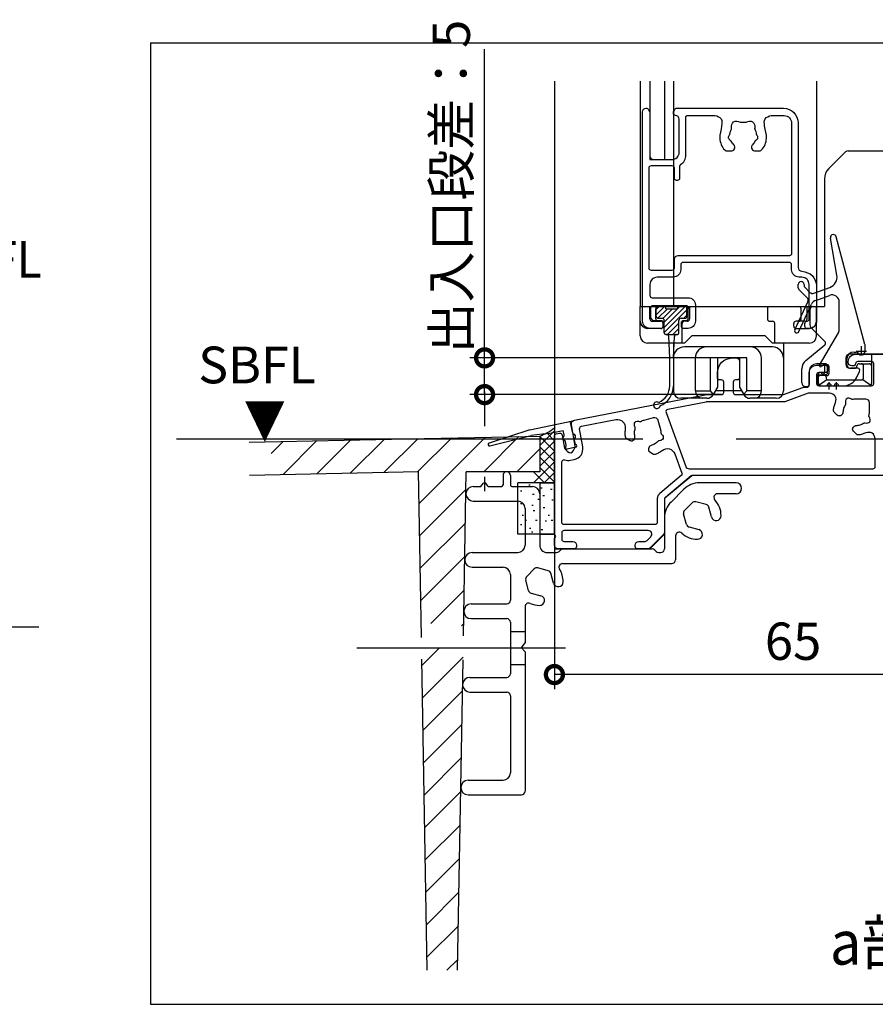
# Model space of a CAD drawing. Extents: x -424 to 186, y -4 to 301.
# Drawn here: x -245 to -186, y 58 to 125 of the extents above; entities that cross this region are included whole.
import ezdxf

# ---------------------------------------------------------------- set-up
doc = ezdxf.new("R2010")
doc.units = 0
doc.linetypes.add('CENTER', pattern=[50.8, 31.75, -6.35, 6.35, -6.35])
doc.linetypes.add('PHANTOM', pattern=[63.5, 31.75, -6.35, 6.35, -6.35, 6.35, -6.35])
doc.layers.get('0').update_dxf_attribs({"linetype": 'CONTINUOUS'})
doc.layers.get('DEFPOINTS').update_dxf_attribs({"linetype": 'CONTINUOUS'})
doc.layers.add('S4', color=7, linetype='CONTINUOUS')
doc.layers.add('TV', color=7, linetype='CONTINUOUS')
doc.styles.add('MX_DIMTXSTY_8', font='txt.shx', dxfattribs={"width": 0.85, "bigfont": 'extfont.shx'})
doc.styles.add('MX_NOTE_STANDARD', font='txt.shx', dxfattribs={"bigfont": 'extfont.shx'})
doc.dimstyles.new('MX_DIMSTYLE_S4', dxfattribs={"dimtxt": 2.5, "dimasz": 2.5, "dimexe": 1, "dimexo": 0, "dimgap": 1, "dimtad": 1, "dimlfac": 2, "dimdsep": 46, "dimtxsty": 'MX_NOTE_STANDARD', "dimblk1": 'OPEN30', "dimblk2": 'OPEN30', "dimsah": 1, "dimcen": 2.5, "dimadec": 0, "dimazin": 0, "dimtfac": 1, "dimtmove": 0, "dimatfit": 3, "dimldrblk": 'OPEN30', "dimfxl": 1, "dimtzin": 0, "dimarcsym": 0})

# ---------------------------------------------------------------- blocks, each defined once
blk = doc.blocks.new('_DOTSMALL')
at = {"color": 0, "linetype": 'ByBlock', "lineweight": -2, "const_width": 0.5}
blk.add_lwpolyline([(-0.0625, 0, 1), (0.0625, 0, 1)], format="xyb", close=True, dxfattribs=at)
blk = doc.blocks.new('*D35')
at = {"layer": 'DEFPOINTS', "color": 0}
for p in [(-175.717, 101.001), (-208.217, 89.001), (-208.217, 80.442)]:
    blk.add_point(p, dxfattribs=at)
at = {"layer": 'S4', "color": 0, "linetype": 'Continuous', "lineweight": -2}
for p, q in [((-175.717, 101.001), (-175.717, 79.442)), ((-208.217, 89.001), (-208.217, 79.442)), ((-175.717, 80.442), (-208.217, 80.442))]:
    blk.add_line(p, q, dxfattribs=at)
at = {"layer": 'S4', "color": 0, "lineweight": -2, "xscale": 2.32, "yscale": 2.32, "zscale": 2.32, "rotation": 180}
blk.add_blockref('_DOTSMALL', (-208.217, 80.442), dxfattribs=at)
at = {"layer": 'S4', "color": 0, "lineweight": -2, "xscale": 2.32, "yscale": 2.32, "zscale": 2.32}
blk.add_blockref('_DOTSMALL', (-175.717, 80.442), dxfattribs=at)
at = {"layer": 'S4', "color": 0, "linetype": 'Continuous', "insert": (-191.967, 82.712), "char_height": 2.54, "attachment_point": 5, "line_spacing_factor": 0.9, "style": 'MX_NOTE_STANDARD'}
blk.add_mtext('\\A1;65', dxfattribs=at)
blk = doc.blocks.new('_OPEN30')
at = {"color": 0, "linetype": 'ByBlock', "lineweight": -2}
for p, q in [((-1, 0.267949), (0, 0)), ((0, 0), (-1, -0.267949)), ((0, 0), (-1, 0))]:
    blk.add_line(p, q, dxfattribs=at)
blk = doc.blocks.new('*D36')
at = {"layer": 'DEFPOINTS', "color": 0}
for p in [(-181.709, 101.003), (-191.193, 96.501), (-170.783, 96.501)]:
    blk.add_point(p, dxfattribs=at)
at = {"layer": 'S4', "color": 0, "linetype": 'Continuous', "lineweight": -2}
for p, q in [((-181.709, 101.003), (-156.699, 101.003)), ((-170.783, 101.003), (-170.783, 96.501)), ((-191.193, 96.501), (-156.699, 96.501))]:
    blk.add_line(p, q, dxfattribs=at)
at = {"layer": 'S4', "color": 0, "lineweight": -2, "xscale": 2.32, "yscale": 2.32, "zscale": 2.32}
for p, rotation in [((-170.783, 101.003), 90), ((-170.783, 96.501), 270)]:
    blk.add_blockref('_DOTSMALL', p, dxfattribs=dict(at, rotation=rotation))
at = {"layer": 'S4', "color": 0, "linetype": 'Continuous', "insert": (-173.033, 98.752), "char_height": 2.5, "attachment_point": 5, "rotation": 90, "line_spacing_factor": 0.9, "style": 'MX_NOTE_STANDARD'}
blk.add_mtext('\\A1;9', dxfattribs=at)
blk = doc.blocks.new('*D38')
at = {"layer": 'DEFPOINTS', "color": 0}
for p in [(-212.971, 102.002), (-197.617, 102.002), (-196.842, 99.501)]:
    blk.add_point(p, dxfattribs=at)
at = {"layer": 'S4', "color": 0, "linetype": 'Continuous', "lineweight": -2}
for p, q in [((-212.971, 102.002), (-212.971, 123.019)), ((-197.617, 102.002), (-213.971, 102.002)), ((-212.971, 99.501), (-212.971, 102.002)), ((-196.842, 99.501), (-213.971, 99.501)), ((-212.971, 99.682), (-212.971, 97.362))]:
    blk.add_line(p, q, dxfattribs=at)
at = {"layer": 'S4', "color": 0, "lineweight": -2, "xscale": 2.32, "yscale": 2.32, "zscale": 2.32}
for p, rotation in [((-212.971, 102.002), 90), ((-212.971, 99.501), 270)]:
    blk.add_blockref('_DOTSMALL', p, dxfattribs=dict(at, rotation=rotation))
at = {"layer": 'S4', "color": 0, "linetype": 'Continuous', "insert": (-215.241, 113.671), "char_height": 2.54, "attachment_point": 5, "rotation": 90, "line_spacing_factor": 0.9, "style": 'MX_DIMTXSTY_8'}
blk.add_mtext('\\A1;出入口段差：5', dxfattribs=at)

msp = doc.modelspace()

# ---------------------------------------------------------------- linework, layer by layer
at = {"layer": 'S4', "color": 7, "linetype": 'Continuous'}
for p, q in [((-235.715, 123.452), (-235.715, 57.992)), ((-235.715, 123.452), (-152.739, 123.452)), ((-208.217, 120.848), (-208.217, 89.001)), ((-202.367, 120.848), (-202.367, 105.501)), ((-201.717, 120.848), (-201.717, 115.501)), ((-200.717, 120.848), (-200.717, 115.501)), ((-200.117, 120.848), (-200.117, 105.501)), ((-190.367, 120.848), (-190.367, 106.901)), ((-188.398, 116.028), (-189.532, 114.894)), ((-188.221, 116.101), (-184.468, 116.101)), ((-201.717, 115.501), (-200.467, 115.501)), ((-189.825, 114.187), (-189.825, 105.501)), ((-188.981, 107.637), (-189.424, 110.149)), ((-187.072, 102.92), (-189.037, 110.253)), ((-191.617, 106.763), (-191.617, 107.001)), ((-191.573, 106.657), (-191.015, 106.099)), ((-191.217, 107.001), (-191.217, 106.929)), ((-191.173, 106.823), (-190.814, 106.464)), ((-190.552, 106.406), (-189.463, 106.802)), ((-190.425, 105.919), (-189.488, 106.261)), ((-202.367, 105.501), (-190.367, 105.501)), ((-202.367, 105.501), (-190.367, 105.501)), ((-202.367, 103.501), (-202.367, 105.501)), ((-201.717, 104.651), (-201.717, 105.501)), ((-201.315, 104.651), (-201.315, 105.351)), ((-201.29, 104.938), (-200.727, 105.501)), ((-201.29, 105.291), (-201.08, 105.501)), ((-201.29, 104.851), (-201.29, 105.351)), ((-201.17, 104.704), (-200.523, 105.351)), ((-201.14, 105.501), (-200.64, 105.501)), ((-200.832, 104.689), (-200.17, 105.351)), ((-200.74, 104.427), (-199.666, 105.501)), ((-200.74, 104.074), (-199.315, 105.499)), ((-200.74, 103.72), (-199.19, 105.27)), ((-200.64, 105.351), (-200.64, 105.501)), ((-200.64, 105.351), (-199.84, 105.351)), ((-199.84, 105.501), (-199.84, 105.351)), ((-199.84, 105.501), (-199.34, 105.501)), ((-199.19, 104.851), (-199.19, 105.351)), ((-199.017, 105.501), (-199.017, 104.651)), ((-193.717, 105.501), (-193.717, 104.651)), ((-191.853, 103.914), (-190.966, 105.817)), ((-191.581, 103.788), (-190.707, 105.661)), ((-191.419, 104.651), (-191.419, 105.351)), ((-191.017, 104.651), (-191.017, 105.501)), ((-190.825, 105.251), (-190.825, 104.251)), ((-190.575, 105.501), (-189.825, 105.501)), ((-190.367, 103.501), (-190.367, 105.501)), ((-188.817, 103.968), (-188.817, 105.791)), ((-201.14, 104.701), (-200.89, 104.701)), ((-199.59, 104.701), (-199.34, 104.701)), ((-199.405, 104.701), (-199.19, 104.916)), ((-200.967, 104.001), (-201.867, 104.001)), ((-201.567, 104.501), (-200.967, 104.501)), ((-200.817, 104.151), (-200.817, 104.351)), ((-200.74, 103.701), (-200.74, 104.551)), ((-200.506, 103.601), (-199.74, 104.366)), ((-200.152, 103.601), (-199.74, 104.013)), ((-199.74, 103.701), (-199.74, 104.551)), ((-199.517, 103.001), (-199.517, 104.351)), ((-199.167, 104.501), (-199.367, 104.501)), ((-193.567, 104.501), (-193.367, 104.501)), ((-193.217, 103.001), (-193.217, 104.351)), ((-191.917, 104.151), (-191.917, 104.351)), ((-191.167, 104.501), (-191.767, 104.501)), ((-191.767, 104.001), (-190.867, 104.001)), ((-189.795, 103.118), (-190.752, 104.074)), ((-200.64, 103.601), (-199.84, 103.601)), ((-200.366, 102.001), (-200.433, 103.458)), ((-200.116, 102.001), (-200.047, 103.458)), ((-199.367, 103.001), (-198.867, 103.501)), ((-193.867, 103.501), (-198.867, 103.501)), ((-193.867, 103.501), (-193.367, 103.001)), ((-190.157, 101.514), (-188.884, 103.718)), ((-199.367, 103.001), (-201.867, 103.001)), ((-200.117, 103.001), (-200.117, 99.752)), ((-198.117, 102.752), (-199.367, 102.752)), ((-193.367, 102.752), (-198.117, 102.752)), ((-190.867, 103.001), (-193.367, 103.001)), ((-192.617, 103.001), (-192.617, 99.752)), ((-191.097, 101.826), (-189.805, 102.896)), ((-187.067, 102.451), (-187.067, 102.881)), ((-200.366, 100.107), (-200.366, 102.001)), ((-200.116, 102.001), (-200.116, 100.107)), ((-198.617, 99.752), (-198.617, 102.002)), ((-197.617, 102.002), (-197.617, 99.752)), ((-195.117, 102.002), (-197.617, 102.002)), ((-197.117, 102.002), (-197.117, 100.002)), ((-195.617, 102.002), (-195.617, 100.002)), ((-195.117, 99.752), (-195.117, 102.002)), ((-194.117, 99.752), (-194.117, 102.002)), ((-188.368, 102.001), (-188.368, 101.551)), ((-188.317, 101.551), (-188.317, 101.901)), ((-184.089, 102.251), (-188.118, 102.251)), ((-187.817, 102.401), (-187.663, 102.401)), ((-186.618, 102.251), (-186.618, 101.451)), ((-191.368, 100.301), (-191.368, 101.248)), ((-189.918, 101.601), (-190.368, 101.601)), ((-189.847, 101.531), (-190.054, 101.411)), ((-189.768, 101.601), (-189.918, 101.601)), ((-189.818, 101.451), (-189.818, 101.001)), ((-189.772, 101.551), (-189.667, 101.551)), ((-189.618, 101.001), (-189.618, 101.451)), ((-189.517, 100.951), (-189.517, 101.401)), ((-188.118, 101.301), (-187.768, 101.301)), ((-187.567, 101.301), (-188.067, 101.301)), ((-187.468, 101.601), (-187.176, 101.601)), ((-187.176, 101.601), (-186.768, 101.601)), ((-187.164, 100.644), (-187.164, 101.451)), ((-186.618, 101.451), (-186.618, 100.251)), ((-190.868, 101.101), (-190.868, 100.201)), ((-190.268, 100.851), (-189.775, 100.851)), ((-190.268, 100.251), (-190.268, 100.851)), ((-190.265, 100.651), (-190.265, 100.351)), ((-189.667, 100.801), (-190.115, 100.801)), ((-189.723, 100.704), (-189.723, 100.644)), ((-187.647, 100.655), (-187.433, 101.084)), ((-197.117, 100.002), (-197.406, 99.502)), ((-195.617, 100.002), (-195.328, 99.502)), ((-191.118, 100.051), (-191.018, 100.051)), ((-190.218, 100.138), (-189.675, 100.538)), ((-190.015, 100.101), (-189.667, 100.101)), ((-189.577, 100.503), (-187.31, 100.503)), ((-189.367, 100.101), (-189.167, 100.101)), ((-188.867, 100.101), (-188.542, 100.101)), ((-187.212, 100.538), (-186.669, 100.138)), ((-197.839, 99.252), (-199.617, 99.252)), ((-198.617, 99.752), (-197.618, 99.752)), ((-197.618, 99.752), (-197.4, 99.513)), ((-195.473, 99.752), (-197.261, 99.752)), ((-195.116, 99.752), (-195.334, 99.513)), ((-194.117, 99.752), (-195.116, 99.752)), ((-193.117, 99.252), (-194.895, 99.252)), ((-209.879, 97.102), (-206.955, 97.723)), ((-206.948, 97.704), (-207.122, 97.595)), ((-206.97, 96.88), (-207.122, 97.595)), ((-218.217, 96.501), (-210.217, 96.661)), ((-217.506, 94.266), (-215.21, 96.561)), ((-217.432, 92.094), (-212.919, 96.607)), ((-213.03, 94.251), (-210.629, 96.653)), ((-209.879, 97.102), (-212.661, 96.205)), ((-212.612, 96.011), (-209.796, 96.711)), ((-210.217, 96.661), (-209.217, 96.681)), ((-208.651, 96.852), (-209.796, 96.711)), ((-209.217, 96.036), (-208.217, 97.036)), ((-209.217, 96.681), (-209.217, 94.251)), ((-208.217, 95.659), (-209.217, 96.659)), ((-208.217, 96.366), (-208.741, 96.89)), ((-208.651, 96.852), (-207.624, 97.07)), ((-207.557, 96.755), (-207.624, 97.07)), ((-229.007, 96.27), (-218.217, 96.501)), ((-227.493, 95.504), (-226.677, 96.32)), ((-226.683, 94.069), (-224.383, 96.369)), ((-224.388, 94.118), (-222.089, 96.418)), ((-222.094, 94.167), (-219.794, 96.467)), ((-219.8, 94.216), (-217.501, 96.515)), ((-209.217, 95.329), (-208.217, 96.329)), ((-208.217, 94.952), (-209.217, 95.952)), ((-207.41, 96.066), (-207.461, 96.306)), ((-206.766, 95.923), (-207.353, 95.799)), ((-206.874, 96.431), (-206.823, 96.191)), ((-210.785, 94.251), (-209.217, 95.819)), ((-209.217, 94.622), (-208.217, 95.622)), ((-208.217, 94.245), (-209.217, 95.245)), ((-209.631, 93.501), (-208.217, 94.915)), ((-208.217, 93.538), (-209.217, 94.538)), ((-228.967, 94.02), (-217.47, 94.266)), ((-217.273, 82.976), (-217.47, 94.266)), ((-214.412, 83.078), (-214.217, 94.251)), ((-209.217, 94.251), (-214.217, 94.251)), ((-211.717, 94.001), (-211.717, 93.351)), ((-211.217, 94.001), (-211.217, 93.351)), ((-208.887, 93.501), (-209.637, 94.251)), ((-208.924, 93.501), (-208.217, 94.208)), ((-200.717, 92.451), (-198.869, 94.001)), ((-183.217, 94.001), (-198.869, 94.001)), ((-213.743, 93.251), (-213.217, 93.251)), ((-213.217, 93.251), (-213.045, 93.464)), ((-212.717, 93.251), (-212.889, 93.464)), ((-212.717, 93.251), (-211.817, 93.251)), ((-211.117, 93.251), (-209.717, 93.251)), ((-208.217, 93.501), (-210.717, 93.501)), ((-210.717, 90.001), (-210.717, 93.501)), ((-209.967, 93.349), (-209.867, 93.349)), ((-209.217, 93.501), (-208.217, 93.501)), ((-209.217, 93.501), (-209.217, 89.251)), ((-195.842, 93.501), (-198.346, 93.501)), ((-217.394, 89.888), (-214.238, 93.043)), ((-210.535, 92.94), (-210.435, 92.94)), ((-209.706, 92.733), (-209.606, 92.733)), ((-209.161, 93.16), (-209.061, 93.16)), ((-208.996, 92.638), (-208.896, 92.638)), ((-208.474, 93.065), (-208.374, 93.065)), ((-200.278, 92.19), (-199.406, 93.062)), ((-195.842, 92.751), (-197.103, 92.751)), ((-213.743, 92.251), (-210.717, 92.251)), ((-210.535, 92.094), (-210.435, 92.094)), ((-209.759, 91.981), (-209.659, 91.981)), ((-209.351, 92.378), (-209.251, 92.378)), ((-208.403, 92.33), (-208.303, 92.33)), ((-200.717, 92.451), (-200.717, 90.001)), ((-198.834, 92.139), (-199.355, 91.618)), ((-197.882, 92.013), (-198.593, 92.203)), ((-210.417, 91.288), (-210.317, 91.288)), ((-210.217, 91.751), (-210.217, 89.251)), ((-209.659, 91.62), (-209.559, 91.62)), ((-208.972, 91.809), (-208.872, 91.809)), ((-208.64, 91.288), (-208.54, 91.288)), ((-199.229, 90.666), (-199.419, 91.377)), ((-197.527, 91.173), (-197.705, 91.836)), ((-217.355, 87.681), (-214.278, 90.758)), ((-210.535, 90.651), (-210.435, 90.651)), ((-210.209, 90.956), (-210.109, 90.956)), ((-209.493, 90.956), (-209.393, 90.956)), ((-208.853, 90.909), (-208.753, 90.909)), ((-208.427, 90.956), (-208.327, 90.956)), ((-200.717, 91.13), (-200.717, 89.001)), ((-208.217, 90.001), (-210.717, 90.001)), ((-209.919, 90.412), (-209.819, 90.412)), ((-209.777, 90.151), (-209.677, 90.151)), ((-209.217, 90.001), (-208.217, 90.001)), ((-209.114, 90.317), (-209.014, 90.317)), ((-201.717, 89.001), (-200.717, 90.001)), ((-199.967, 89.887), (-199.967, 88.251)), ((-199.052, 90.489), (-198.389, 90.311)), ((-213.822, 88.751), (-210.717, 88.751)), ((-208.717, 88.751), (-208.071, 88.751)), ((-208.217, 89.001), (-201.717, 89.001)), ((-207.894, 88.824), (-207.79, 88.928)), ((-207.613, 89.001), (-201.571, 89.001)), ((-201.394, 88.928), (-201.29, 88.824)), ((-201.113, 88.751), (-200.967, 88.751)), ((-217.317, 85.475), (-214.318, 88.473)), ((-207.661, 88.001), (-200.217, 88.001)), ((-213.822, 87.751), (-211.717, 87.751)), ((-211.217, 87.251), (-211.217, 85.501)), ((-209.584, 87.639), (-210.105, 87.118)), ((-208.632, 87.513), (-209.343, 87.703)), ((-208.277, 86.673), (-208.455, 87.336)), ((-209.979, 86.166), (-210.169, 86.877)), ((-216.63, 83.916), (-214.358, 86.188)), ((-209.802, 85.989), (-209.139, 85.811)), ((-213.883, 85.251), (-211.467, 85.251)), ((-210.217, 85.06), (-210.217, 82.595)), ((-214.54, 83.761), (-214.398, 83.903)), ((-213.882, 84.251), (-211.467, 84.251)), ((-211.217, 84.001), (-211.217, 80.501)), ((-211.217, 83.376), (-210.217, 83.376)), ((-210.467, 82.251), (-210.217, 82.595)), ((-217.239, 81.061), (-216.079, 82.222)), ((-212.105, 82.251), (-209.209, 82.251)), ((-210.467, 82.251), (-210.217, 82.001)), ((-210.217, 82.001), (-210.217, 72.501)), ((-216.877, 60.316), (-217.247, 81.487)), ((-217.201, 78.855), (-214.437, 81.618)), ((-214.809, 60.316), (-214.44, 81.444)), ((-211.217, 81.126), (-210.217, 81.126)), ((-213.97, 80.251), (-211.467, 80.251)), ((-217.162, 76.648), (-214.477, 79.333)), ((-213.97, 79.251), (-211.467, 79.251)), ((-211.217, 79.001), (-211.217, 73.751)), ((-217.124, 74.442), (-214.517, 77.049)), ((-217.085, 72.235), (-214.557, 74.764)), ((-214.092, 73.251), (-211.717, 73.251)), ((-217.047, 70.029), (-214.597, 72.479)), ((-214.092, 72.251), (-210.467, 72.251)), ((-217.008, 67.822), (-214.637, 70.194)), ((-216.97, 65.616), (-214.677, 67.909)), ((-216.931, 63.409), (-214.717, 65.624)), ((-216.893, 61.202), (-214.757, 63.339)), ((-215.534, 60.316), (-214.796, 61.054)), ((-235.715, 57.992), (-152.739, 57.992))]:
    msp.add_line(p, q, dxfattribs=at)
at = {"layer": 'S4', "color": 7, "linetype": 'CENTER'}
for p, q in [((-187.317, 102.201), (-187.317, 102.801)), ((-187.667, 102.451), (-186.967, 102.451)), ((-189.767, 100.101), (-189.267, 100.101)), ((-189.517, 99.851), (-189.517, 100.351)), ((-189.267, 100.101), (-188.767, 100.101)), ((-189.017, 99.851), (-189.017, 100.351)), ((-233.945, 96.501), (-190.298, 96.501)), ((-212.967, 93.901), (-212.967, 92.931)), ((-221.68, 82.251), (-207.457, 82.251))]:
    msp.add_line(p, q, dxfattribs=at)
at = {"layer": 'S4', "color": 7, "linetype": 'Continuous'}
for points in [[(-202.217, 104.501), (-202.217, 118.751)], [(-201.967, 119.001), (-201.952, 119.001)], [(-201.823, 118.928), (-201.738, 118.787)], [(-201.717, 118.709), (-201.717, 115.751)], [(-200.117, 118.651), (-200.117, 118.709)], [(-200.096, 118.787), (-200.011, 118.928)], [(-199.882, 119.001), (-192.617, 119.001)], [(-199.717, 116.001), (-199.717, 118.251)], [(-199.267, 115.801), (-199.267, 118.401)], [(-199.167, 118.501), (-197.287, 118.501)], [(-193.447, 118.501), (-192.567, 118.501)], [(-192.067, 118.001), (-192.067, 109.101)], [(-191.617, 118.001), (-191.617, 108.151)], [(-196.504, 116.101), (-196.142, 116.101)], [(-195.942, 116.301), (-195.942, 116.37)], [(-194.792, 116.37), (-194.792, 116.301)], [(-194.592, 116.101), (-194.23, 116.101)], [(-201.467, 115.501), (-200.217, 115.501)], [(-201.767, 108.101), (-201.767, 114.951)], [(-201.617, 115.101), (-200.217, 115.101)], [(-200.067, 114.951), (-200.067, 114.251)], [(-199.667, 114.251), (-199.667, 115.08)], [(-199.917, 114.101), (-199.817, 114.101)], [(-200.067, 108.701), (-200.067, 108.101)], [(-192.217, 108.951), (-199.817, 108.951)], [(-200.217, 107.951), (-201.617, 107.951)], [(-199.617, 108.351), (-199.617, 108.001)], [(-192.217, 108.501), (-199.467, 108.501)], [(-192.067, 108.001), (-192.067, 108.351)], [(-200.117, 107.501), (-201.217, 107.501)], [(-191.367, 107.501), (-191.567, 107.501)], [(-201.717, 107.001), (-201.717, 106.251)], [(-190.867, 104.651), (-190.867, 107.001)], [(-190.367, 106.901), (-190.367, 104.501)], [(-201.567, 106.101), (-199.117, 106.101)], [(-201.667, 105.401), (-201.667, 104.801)], [(-199.217, 105.551), (-201.517, 105.551)], [(-199.117, 104.651), (-199.117, 105.451)], [(-198.617, 105.601), (-198.617, 104.501)], [(-200.967, 104.001), (-201.717, 104.001)], [(-201.417, 104.551), (-200.967, 104.551)], [(-200.817, 104.401), (-200.817, 104.151)], [(-199.567, 104.151), (-199.567, 104.401)], [(-199.417, 104.551), (-199.217, 104.551)], [(-199.117, 104.001), (-199.417, 104.001)], [(-191.167, 104.151), (-191.167, 104.351)], [(-190.867, 104.001), (-191.017, 104.001)], [(-196.117, 102.001), (-195.867, 102.001)], [(-187.717, 102.251), (-184.106, 102.251)], [(-195.617, 101.751), (-195.617, 100.651)], [(-190.367, 101.501), (-189.767, 101.501)], [(-189.617, 101.351), (-189.617, 101.151)], [(-188.217, 101.701), (-188.217, 101.751)], [(-187.867, 101.451), (-187.967, 101.451)], [(-186.617, 101.751), (-187.567, 101.751)], [(-186.467, 100.251), (-186.467, 101.601)], [(-197.117, 100.651), (-197.117, 101.001)], [(-190.867, 100.151), (-190.867, 101.001)], [(-190.367, 100.851), (-190.367, 100.251)], [(-189.767, 101.001), (-190.217, 101.001)], [(-189.723, 100.704), (-189.725, 100.751), (-189.733, 100.792), (-189.745, 100.824), (-189.76, 100.844), (-189.775, 100.851)], [(-196.842, 100.501), (-196.967, 100.501)], [(-196.692, 99.651), (-196.692, 100.351)], [(-196.042, 100.351), (-196.042, 99.651)], [(-195.767, 100.501), (-195.892, 100.501)], [(-192.616, 99.51), (-191.292, 99.992)], [(-191.241, 100.001), (-191.017, 100.001)], [(-190.217, 100.101), (-186.617, 100.101)], [(-206.859, 97.765), (-197.942, 99.498)], [(-197.913, 99.501), (-196.842, 99.501)], [(-195.892, 99.501), (-192.667, 99.501)], [(-190.929, 99.592), (-192.528, 99.01)], [(-189.477, 99.601), (-190.878, 99.601)], [(-197.894, 98.998), (-200.503, 98.491)], [(-192.579, 99.001), (-197.865, 99.001)], [(-187.017, 99.201), (-187.667, 99.201)], [(-186.767, 98.301), (-186.767, 98.951)], [(-202.1, 97.77), (-201.472, 97.939)], [(-200.615, 98.293), (-199.277, 94.616)], [(-188.957, 98.107), (-189.168, 98.317)], [(-188.626, 98.156), (-188.675, 98.107)], [(-206.793, 95.976), (-207.057, 97.476)], [(-206.378, 97.349), (-204.04, 97.804)], [(-201.166, 97.762), (-200.998, 97.134)], [(-187.861, 97.293), (-187.812, 97.342)], [(-208.217, 90.024), (-208.217, 96.677)], [(-208.096, 96.825), (-207.867, 96.869)], [(-207.69, 96.748), (-207.531, 95.846)], [(-206.279, 95.942), (-206.497, 97.176)], [(-187.651, 96.8), (-187.861, 97.011)], [(-203.321, 96.528), (-203.063, 96.379)], [(-202.79, 96.452), (-202.755, 96.513)], [(-201.759, 95.938), (-201.794, 95.877)], [(-186.367, 94.601), (-186.367, 96.491)], [(-201.721, 95.604), (-201.463, 95.456)], [(-200.013, 95.47), (-199.536, 94.158)], [(-207.717, 90.801), (-207.717, 94.917)], [(-207.12, 95.028), (-206.875, 95.075)], [(-199.581, 93.992), (-201.038, 92.769)], [(-198.912, 93.966), (-200.663, 92.496)], [(-199.042, 94.451), (-186.517, 94.451)], [(-186.067, 94.001), (-198.815, 94.001)], [(-201.217, 92.386), (-201.217, 90.801)], [(-200.717, 92.381), (-200.717, 90.155)], [(-201.367, 90.651), (-207.567, 90.651)], [(-207.717, 90.101), (-207.717, 89.651)], [(-201.828, 90.251), (-207.567, 90.251)], [(-200.79, 89.978), (-201.694, 89.074)], [(-208.217, 89.251), (-208.217, 89.678)], [(-207.567, 89.501), (-206.967, 89.501)], [(-206.717, 89.251), (-206.717, 89.151)], [(-202.717, 89.151), (-202.717, 89.251)], [(-202.467, 89.501), (-202.078, 89.501)], [(-201.901, 89.574), (-201.651, 89.824)], [(-206.867, 89.001), (-207.967, 89.001)], [(-201.871, 89.001), (-202.567, 89.001)]]:
    msp.add_lwpolyline(points, dxfattribs=at)
for centre, radius, start, end in [((-188.221, 115.851), 0.25, 90, 135), ((-188.825, 114.187), 1, 135, 180), ((-189.23, 110.201), 0.2, 90, 195), ((-189.23, 110.201), 0.2, 15, 90), ((-189.72, 107.506), 0.75, 290, 10), ((-191.417, 107.001), 0.2, 0, 180), ((-191.467, 106.763), 0.15, 180, 225), ((-191.067, 106.929), 0.15, 180, 225), ((-191.192, 105.923), 0.25, 334.99556, 45), ((-190.637, 106.64), 0.25, 225, 290), ((-190.254, 105.45), 0.5, 110, 154.99556), ((-189.317, 105.791), 0.5, 0, 110), ((-201.165, 105.351), 0.15, 90, 180), ((-201.14, 105.351), 0.15, 90, 180.00104), ((-199.34, 105.351), 0.15, 0.00104, 90), ((-199.167, 105.351), 0.15, 0, 90), ((-193.567, 105.351), 0.15, 90, 180), ((-191.569, 105.351), 0.15, 0, 90), ((-190.575, 105.251), 0.25, 90, 180), ((-201.567, 104.651), 0.15, 180, 270), ((-201.165, 104.651), 0.15, 180, 270), ((-201.14, 104.851), 0.15, 180.00104, 270), ((-200.89, 104.551), 0.15, 360, 90), ((-199.59, 104.551), 0.15, 90, 180), ((-199.34, 104.851), 0.15, 270, 0.00104), ((-199.167, 104.651), 0.15, 270, 0), ((-193.567, 104.651), 0.15, 180, 270), ((-191.569, 104.651), 0.15, 270, 0), ((-191.167, 104.651), 0.15, 270, 0), ((-201.867, 104.501), 0.5, 180, 270), ((-200.967, 104.351), 0.15, 0, 90), ((-200.967, 104.151), 0.15, 270, 0), ((-199.367, 104.351), 0.15, 90, 180), ((-193.367, 104.351), 0.15, 0, 90), ((-191.767, 104.351), 0.15, 90, 180), ((-191.767, 104.151), 0.15, 180, 270), ((-191.717, 103.851), 0.15, 154.99556, 334.99556), ((-190.867, 104.501), 0.5, 270, 0), ((-190.575, 104.251), 0.25, 180, 225), ((-189.317, 103.968), 0.5, 330, 0), ((-201.867, 103.501), 0.5, 180, 270), ((-200.64, 103.701), 0.1, 180, 270), ((-200.583, 103.451), 0.15, 2.81406, 90), ((-199.898, 103.451), 0.15, 90, 177.08926), ((-199.84, 103.701), 0.1, 270, 360), ((-190.867, 103.501), 0.5, 270, 0), ((-199.367, 102.002), 0.75, 90, 180), ((-197.867, 102.002), 0.75, 90, 180), ((-194.867, 102.002), 0.75, 0, 90), ((-193.367, 102.002), 0.75, 0, 90), ((-189.901, 103.011), 0.15, 309.64417, 45), ((-187.217, 102.881), 0.15, 0, 15), ((-188.118, 102.001), 0.25, 90, 180), ((-187.817, 101.901), 0.5, 90, 180), ((-187.663, 102.251), 0.15, 30, 90), ((-187.317, 102.451), 0.25, 210, 0), ((-190.618, 101.248), 0.75, 129.64417, 180), ((-190.368, 101.101), 0.5, 90, 180), ((-190.092, 101.476), 0.075, 150, 300), ((-189.968, 101.451), 0.15, 0, 90), ((-189.772, 101.401), 0.15, 90, 120), ((-189.768, 101.451), 0.15, 0, 90), ((-189.667, 101.401), 0.15, 0, 90), ((-188.118, 101.551), 0.25, 180, 270), ((-188.067, 101.551), 0.25, 180, 270), ((-187.768, 101.451), 0.15, 270, 0), ((-187.468, 101.451), 0.15, 90, 180), ((-187.567, 101.151), 0.15, 333.5, 90), ((-186.768, 101.451), 0.15, 0, 90), ((-190.118, 100.851), 0.15, 30, 180), ((-190.115, 100.651), 0.15, 90, 180), ((-189.918, 101.001), 0.1, 216.8699, 0), ((-189.859, 101.001), 0.15, 210, 270), ((-189.768, 101.001), 0.15, 270, 0), ((-189.667, 100.951), 0.15, 270, 360), ((-188.542, 101.101), 1, 270, 333.5), ((-201.616, 100.107), 1.25, 294.02365, 0), ((-201.616, 100.107), 1.5, 293.36179, 0), ((-191.118, 100.301), 0.25, 180, 270), ((-191.018, 100.201), 0.15, 270, 0), ((-190.118, 100.251), 0.15, 180, 228.62606), ((-190.015, 100.351), 0.25, 180, 270), ((-189.517, 100.101), 0.15, 0, 180), ((-189.017, 100.101), 0.15, 0, 180), ((-186.768, 100.251), 0.15, 270, 0), ((-199.617, 99.752), 0.5, 180, 270), ((-198.117, 99.752), 0.5, 180, 270), ((-197.839, 99.752), 0.5, 270, 330), ((-194.895, 99.752), 0.5, 210, 270), ((-194.617, 99.752), 0.5, 270, 0), ((-193.117, 99.752), 0.5, 270, 0), ((-201.24, 98.783), 0.225, 53.88291, 346.23177), ((-206.953, 97.713), 0.0107, 302, 102), ((-207.509, 96.531), 0.15, 125.56221, 258.43779), ((-207.654, 96.734), 0.1, 305.56221, 12), ((-206.872, 96.9), 0.1, 192, 258.42182), ((-206.922, 96.655), 0.15, 305.57818, 78.42182), ((-206.777, 96.452), 0.1, 125.57818, 192), ((-212.633, 96.109), 0.1, 106.39596, 282), ((-207.559, 96.286), 0.1, 12, 78.43779), ((-207.374, 95.896), 0.1, 131.97887, 282), ((-207.508, 96.045), 0.1, 311.97887, 12), ((-206.725, 96.211), 0.1, 192, 252), ((-206.787, 96.021), 0.1, 282, 72), ((-211.467, 94.001), 0.25, 0, 180.00001), ((-213.743, 92.751), 0.5, 90, 270), ((-212.967, 93.401), 0.1, 38.97666, 141.02335), ((-211.817, 93.351), 0.1, 270, 0), ((-211.117, 93.351), 0.1, 179.99999, 270), ((-209.717, 92.751), 0.5, 0, 90), ((-198.346, 92.001), 1.5, 90, 135), ((-195.842, 93.126), 0.375, 270, 90), ((-197.103, 92.501), 0.25, 90, 222.5065), ((-210.717, 91.751), 0.5, 0, 90), ((-199.217, 91.13), 1.5, 135, 180.00001), ((-198.657, 91.962), 0.25, 75.00001, 135), ((-197.946, 91.771), 0.25, 15, 75.00001), ((-198.467, 91.251), 1.6, 0.40758, 42.5065), ((-199.178, 91.441), 0.25, 135.00001, 195), ((-197.203, 91.26), 0.336, 194.99999, 0.40757), ((-198.987, 90.73), 0.25, 194.99999, 255.00001), ((-199.717, 89.887), 0.25, 47.49306, 180.00001), ((-198.467, 91.251), 1.6, 227.49306, 269.59143), ((-198.476, 89.987), 0.336, 269.59143, 74.99999), ((-210.717, 89.251), 0.5, 270, 0), ((-208.717, 89.251), 0.5, 179.99999, 270), ((-213.822, 88.251), 0.5, 90, 270), ((-208.071, 89.001), 0.25, 270, 315), ((-207.613, 88.751), 0.25, 90, 135), ((-201.571, 88.751), 0.25, 45, 90), ((-201.113, 89.001), 0.25, 225, 270), ((-200.967, 89.001), 0.25, 270, 0), ((-207.954, 87.479), 1.6, 163.3199, 163.59143), ((-207.661, 87.751), 0.25, 90, 212.72065), ((-200.217, 88.251), 0.25, 270, 0), ((-211.717, 87.251), 0.5, 0, 90), ((-209.407, 87.462), 0.25, 75, 135), ((-208.696, 87.271), 0.25, 15, 75), ((-209.217, 86.751), 1.6, 0.40757, 32.72065), ((-209.928, 86.941), 0.25, 135, 195), ((-207.953, 86.76), 0.336, 194.99999, 0.40756), ((-209.737, 86.23), 0.25, 194.99999, 255), ((-209.226, 85.487), 0.336, 269.59143, 74.99999), ((-213.883, 84.751), 0.5, 90, 270), ((-211.467, 85.501), 0.25, 270, 0), ((-209.967, 85.06), 0.25, 66.08321, 180.00001), ((-209.217, 86.751), 1.6, 246.08321, 269.59143), ((-211.467, 84.001), 0.25, 0, 90), ((-211.467, 80.501), 0.25, 270, 0), ((-213.97, 79.751), 0.5, 90, 270), ((-211.467, 79.001), 0.25, 0, 90), ((-211.717, 73.751), 0.5, 270, 0), ((-214.092, 72.751), 0.5, 90, 270), ((-210.467, 72.501), 0.25, 270, 0)]:
    msp.add_arc(centre, radius, start, end, dxfattribs=at)
for centre, major_axis, ratio, start_param, end_param in [((-187.324, 101.451), (0.16, 0), 0.939693, 0, 1.570796), ((-189.563, 100.658), (0.133, 0.098), 0.911251, 2.550701, 4.032929), ((-187.324, 100.658), (0.133, -0.098), 0.911251, 5.391918, 6.873961)]:
    msp.add_ellipse(centre, major_axis=major_axis, ratio=ratio, start_param=start_param, end_param=end_param, dxfattribs=at)
for points, start_tangent, end_tangent in [([(-202.217, 118.751), (-202.144, 118.928), (-201.967, 119.001)], (0.093426, 0.995626), (0.995626, 0.093426)), ([(-201.952, 119.001), (-201.878, 118.982), (-201.823, 118.928)], (0.999542, -0.030253), (0.540202, -0.841535)), ([(-201.738, 118.787), (-201.722, 118.75), (-201.717, 118.709)], (0.510409, -0.859932), (0.00476, -0.999989)), ([(-200.117, 118.709), (-200.111, 118.75), (-200.096, 118.787)], (0.00476, 0.999989), (0.510409, 0.859932)), ([(-200.011, 118.928), (-199.956, 118.982), (-199.882, 119.001)], (0.540202, 0.841535), (0.999542, 0.030253)), ([(-192.617, 119.001), (-191.91, 118.708), (-191.617, 118.001)], (0.995626, -0.093426), (0.093426, -0.995626)), ([(-199.717, 118.251), (-199.79, 118.428), (-199.967, 118.501), (-200.073, 118.545), (-200.117, 118.651)], (-0.093426, 0.995626), (-0.093426, 0.995626)), ([(-199.267, 118.401), (-199.238, 118.472), (-199.167, 118.501)], (0.093426, 0.995626), (0.995626, 0.093426)), ([(-197.287, 118.501), (-196.868, 118.274), (-196.83, 117.799), (-196.954, 116.949), (-196.621, 116.158), (-196.569, 116.116), (-196.504, 116.101)], (0.985948, -0.167051), (0.999784, -0.020794)), ([(-195.942, 116.37), (-195.957, 116.447), (-196.001, 116.512), (-196.097, 116.625), (-196.174, 116.753), (-196.193, 116.779), (-196.218, 116.798), (-196.352, 116.977), (-196.288, 117.192), (-196.27, 117.218), (-196.262, 117.249), (-196.227, 117.416), (-196.161, 117.574), (-196.15, 117.612), (-196.154, 117.651), (-196.012, 118.073), (-195.568, 118.062), (-195.532, 118.045), (-195.493, 118.042), (-195.367, 118.051), (-195.241, 118.042), (-195.202, 118.045), (-195.166, 118.062), (-194.722, 118.073), (-194.579, 117.651), (-194.584, 117.612), (-194.572, 117.574), (-194.507, 117.416), (-194.472, 117.249), (-194.464, 117.218), (-194.446, 117.192)], (-0.014255, 0.999898), (0.677855, -0.735195)), ([(-194.23, 116.101), (-194.165, 116.116), (-194.112, 116.158), (-193.78, 116.949), (-193.904, 117.799), (-193.866, 118.274), (-193.447, 118.501)], (0.999784, 0.020794), (0.985948, 0.167051)), ([(-192.567, 118.501), (-192.213, 118.355), (-192.067, 118.001)], (0.995626, -0.093426), (0.093426, -0.995626)), ([(-194.446, 117.192), (-194.382, 116.977), (-194.515, 116.798), (-194.541, 116.779), (-194.56, 116.753), (-194.636, 116.625), (-194.733, 116.512), (-194.777, 116.447), (-194.792, 116.37)], (0.573576, -0.819152), (-0.014255, -0.999898)), ([(-200.217, 115.501), (-199.863, 115.647), (-199.717, 116.001)], (0.995626, 0.093426), (0.093426, 0.995626)), ([(-196.142, 116.101), (-196, 116.16), (-195.942, 116.301)], (0.995626, 0.093426), (0.093426, 0.995626)), ([(-194.792, 116.301), (-194.733, 116.16), (-194.592, 116.101)], (0.093426, -0.995626), (0.995626, -0.093426)), ([(-201.717, 115.751), (-201.644, 115.574), (-201.467, 115.501)], (0.093426, -0.995626), (0.995626, -0.093426)), ([(-199.667, 115.08), (-199.654, 115.128), (-199.62, 115.165), (-199.361, 115.437), (-199.267, 115.801)], (0.028848, 0.999584), (0.028848, 0.999584)), ([(-201.767, 114.951), (-201.723, 115.057), (-201.617, 115.101)], (0.093426, 0.995626), (0.995626, 0.093426)), ([(-200.217, 115.101), (-200.111, 115.057), (-200.067, 114.951)], (0.995626, -0.093426), (0.093426, -0.995626)), ([(-200.067, 114.251), (-200.023, 114.145), (-199.917, 114.101)], (0.093426, -0.995626), (0.995626, -0.093426)), ([(-199.817, 114.101), (-199.711, 114.145), (-199.667, 114.251)], (0.995626, 0.093426), (0.093426, 0.995626)), ([(-199.817, 108.951), (-199.994, 108.878), (-200.067, 108.701)], (-0.995626, -0.093426), (-0.093426, -0.995626)), ([(-192.067, 109.101), (-192.111, 108.995), (-192.217, 108.951)], (-0.093426, -0.995626), (-0.995626, -0.093426)), ([(-201.617, 107.951), (-201.723, 107.995), (-201.767, 108.101)], (-0.995626, 0.093426), (-0.093426, 0.995626)), ([(-200.067, 108.101), (-200.111, 107.995), (-200.217, 107.951)], (-0.093426, -0.995626), (-0.995626, -0.093426)), ([(-199.617, 108.001), (-199.763, 107.647), (-200.117, 107.501)], (-0.093426, -0.995626), (-0.995626, -0.093426)), ([(-199.467, 108.501), (-199.573, 108.457), (-199.617, 108.351)], (-0.995626, -0.093426), (-0.093426, -0.995626)), ([(-192.067, 108.351), (-192.111, 108.457), (-192.217, 108.501)], (-0.093426, 0.995626), (-0.995626, 0.093426)), ([(-191.567, 107.501), (-191.92, 107.647), (-192.067, 108.001)], (-0.995626, 0.093426), (-0.093426, 0.995626)), ([(-191.617, 108.151), (-191.544, 107.974), (-191.367, 107.901), (-190.66, 107.608), (-190.367, 106.901)], (0.093426, -0.995626), (0.093426, -0.995626)), ([(-201.217, 107.501), (-201.57, 107.355), (-201.717, 107.001)], (-0.995626, -0.093426), (-0.093426, -0.995626)), ([(-190.867, 107.001), (-191.013, 107.355), (-191.367, 107.501)], (-0.093426, 0.995626), (-0.995626, 0.093426)), ([(-201.717, 106.251), (-201.673, 106.145), (-201.567, 106.101)], (0.093426, -0.995626), (0.995626, -0.093426)), ([(-199.117, 106.101), (-198.763, 105.955), (-198.617, 105.601)], (0.995626, -0.093426), (0.093426, -0.995626)), ([(-201.517, 105.551), (-201.623, 105.507), (-201.667, 105.401)], (-0.995626, -0.093426), (-0.093426, -0.995626)), ([(-199.117, 105.451), (-199.146, 105.522), (-199.217, 105.551)], (-0.093426, 0.995626), (-0.995626, 0.093426)), ([(-201.667, 104.801), (-201.594, 104.624), (-201.417, 104.551)], (0.093426, -0.995626), (0.995626, -0.093426)), ([(-199.217, 104.551), (-199.146, 104.58), (-199.117, 104.651)], (0.995626, 0.093426), (0.093426, 0.995626)), ([(-191.167, 104.351), (-191.123, 104.457), (-191.017, 104.501), (-190.911, 104.545), (-190.867, 104.651)], (0.093426, 0.995626), (0.093426, 0.995626)), ([(-201.717, 104.001), (-202.07, 104.147), (-202.217, 104.501)], (-0.995626, 0.093426), (-0.093426, 0.995626)), ([(-200.967, 104.551), (-200.861, 104.507), (-200.817, 104.401)], (0.995626, -0.093426), (0.093426, -0.995626)), ([(-200.817, 104.151), (-200.861, 104.045), (-200.967, 104.001)], (-0.093426, -0.995626), (-0.995626, -0.093426)), ([(-199.567, 104.401), (-199.523, 104.507), (-199.417, 104.551)], (0.093426, 0.995626), (0.995626, 0.093426)), ([(-199.417, 104.001), (-199.523, 104.045), (-199.567, 104.151)], (-0.995626, 0.093426), (-0.093426, 0.995626)), ([(-198.617, 104.501), (-198.763, 104.147), (-199.117, 104.001)], (-0.093426, -0.995626), (-0.995626, -0.093426)), ([(-191.017, 104.001), (-191.123, 104.045), (-191.167, 104.151)], (-0.995626, 0.093426), (-0.093426, 0.995626)), ([(-190.367, 104.501), (-190.513, 104.147), (-190.867, 104.001)], (-0.093426, -0.995626), (-0.995626, -0.093426)), ([(-197.117, 101.001), (-196.824, 101.708), (-196.117, 102.001)], (0.093426, 0.995626), (0.995626, 0.093426)), ([(-195.867, 102.001), (-195.69, 101.928), (-195.617, 101.751)], (0.995626, -0.093426), (0.093426, -0.995626)), ([(-188.217, 101.751), (-188.071, 102.105), (-187.717, 102.251)], (0.093426, 0.995626), (0.995626, 0.093426)), ([(-190.867, 101.001), (-190.721, 101.355), (-190.367, 101.501)], (0.093426, 0.995626), (0.995626, 0.093426)), ([(-189.767, 101.501), (-189.661, 101.457), (-189.617, 101.351)], (0.995626, -0.093426), (0.093426, -0.995626)), ([(-187.967, 101.451), (-188.144, 101.524), (-188.217, 101.701)], (-0.995626, 0.093426), (-0.093426, 0.995626)), ([(-187.567, 101.751), (-187.673, 101.707), (-187.717, 101.601), (-187.761, 101.495), (-187.867, 101.451)], (-0.995626, -0.093426), (-0.995626, -0.093426)), ([(-186.467, 101.601), (-186.511, 101.707), (-186.617, 101.751)], (-0.093426, 0.995626), (-0.995626, 0.093426)), ([(-196.967, 100.501), (-197.073, 100.545), (-197.117, 100.651)], (-0.995626, 0.093426), (-0.093426, 0.995626)), ([(-195.617, 100.651), (-195.661, 100.545), (-195.767, 100.501)], (-0.093426, -0.995626), (-0.995626, -0.093426)), ([(-190.217, 101.001), (-190.323, 100.957), (-190.367, 100.851)], (-0.995626, -0.093426), (-0.093426, -0.995626)), ([(-189.617, 101.151), (-189.661, 101.045), (-189.767, 101.001)], (-0.093426, -0.995626), (-0.995626, -0.093426)), ([(-196.692, 100.351), (-196.736, 100.457), (-196.842, 100.501)], (-0.093426, 0.995626), (-0.995626, 0.093426)), ([(-195.892, 100.501), (-195.998, 100.457), (-196.042, 100.351)], (-0.995626, -0.093426), (-0.093426, -0.995626)), ([(-191.292, 99.992), (-191.267, 99.999), (-191.241, 100.001)], (0.94014, 0.34079), (0.999999, 0.001309)), ([(-191.017, 100.001), (-190.911, 100.045), (-190.867, 100.151)], (0.995626, 0.093426), (0.093426, 0.995626)), ([(-190.367, 100.251), (-190.323, 100.145), (-190.217, 100.101)], (0.093426, -0.995626), (0.995626, -0.093426)), ([(-186.617, 100.101), (-186.511, 100.145), (-186.467, 100.251)], (0.995626, 0.093426), (0.093426, 0.995626)), ([(-197.942, 99.498), (-197.928, 99.5), (-197.913, 99.501)], (0.981669, 0.190593), (1, 0.00022)), ([(-196.842, 99.501), (-196.736, 99.545), (-196.692, 99.651)], (0.995626, 0.093426), (0.093426, 0.995626)), ([(-196.042, 99.651), (-195.998, 99.545), (-195.892, 99.501)], (0.093426, -0.995626), (0.995626, -0.093426)), ([(-192.667, 99.501), (-192.641, 99.503), (-192.616, 99.51)], (0.999999, 0.001309), (0.94014, 0.34079)), ([(-190.878, 99.601), (-190.904, 99.599), (-190.929, 99.592)], (-0.999999, -0.001309), (-0.94014, -0.34079)), ([(-189.07, 98.96), (-189.097, 99.392), (-189.477, 99.601)], (0.263442, 0.964675), (-0.98518, 0.171521)), ([(-187.667, 99.201), (-187.783, 99.193), (-187.898, 99.171), (-187.949, 99.171), (-187.994, 99.196), (-188.312, 99.223), (-188.396, 98.914), (-188.388, 98.864), (-188.405, 98.816), (-188.526, 98.569), (-188.567, 98.298), (-188.582, 98.221), (-188.626, 98.156)], (-1, -0.000542), (-0.696955, -0.717115)), ([(-197.865, 99.001), (-197.88, 99), (-197.894, 98.998)], (-1, -0.00022), (-0.981669, -0.190593)), ([(-192.528, 99.01), (-192.553, 99.003), (-192.579, 99.001)], (-0.94014, -0.34079), (-0.999999, -0.001309)), ([(-189.168, 98.317), (-189.203, 98.372), (-189.211, 98.436), (-189.164, 98.704), (-189.07, 98.96)], (-0.693557, 0.720402), (0.423787, 0.905762)), ([(-186.767, 98.951), (-186.84, 99.128), (-187.017, 99.201)], (-0.093426, 0.995626), (-0.995626, 0.093426)), ([(-201.472, 97.939), (-201.282, 97.914), (-201.166, 97.762)], (0.985881, 0.167445), (0.34793, -0.937521)), ([(-200.503, 98.491), (-200.605, 98.418), (-200.615, 98.293)], (-0.952004, -0.306087), (0.227951, -0.973673)), ([(-188.675, 98.107), (-188.816, 98.048), (-188.957, 98.107)], (-0.770076, -0.637952), (-0.770076, 0.637952)), ([(-187.812, 97.342), (-187.747, 97.386), (-187.67, 97.401), (-187.399, 97.442), (-187.152, 97.563), (-187.104, 97.58), (-187.054, 97.572), (-186.745, 97.656), (-186.772, 97.974), (-186.797, 98.019), (-186.797, 98.07), (-186.775, 98.185), (-186.767, 98.301)], (0.717115, 0.696955), (0.000542, 1)), ([(-209.217, 96.681), (-208.741, 96.89), (-208.217, 97.251)], (0.946039, 0.324053), (0.760872, 0.648902)), ([(-207.057, 97.476), (-207.017, 97.661), (-206.859, 97.765)], (-0.083517, 0.996506), (0.960249, 0.279146)), ([(-206.497, 97.176), (-206.473, 97.287), (-206.378, 97.349)], (-0.083517, 0.996506), (0.960249, 0.279146)), ([(-204.04, 97.804), (-203.55, 97.656), (-203.394, 97.169), (-203.417, 96.9), (-203.393, 96.632), (-203.369, 96.572), (-203.321, 96.528)], (0.999409, 0.034371), (0.856378, -0.516349)), ([(-202.755, 96.513), (-202.73, 96.587), (-202.735, 96.665), (-202.766, 96.938), (-202.713, 97.207), (-202.709, 97.258), (-202.73, 97.305), (-202.729, 97.624), (-202.414, 97.681), (-202.365, 97.668), (-202.315, 97.681), (-202.21, 97.733), (-202.1, 97.77)], (0.487604, 0.873065), (0.965785, 0.259343)), ([(-187.861, 97.011), (-187.92, 97.152), (-187.861, 97.293)], (-0.637952, 0.770076), (0.637952, 0.770076)), ([(-208.217, 96.677), (-208.183, 96.773), (-208.096, 96.825)], (0.066603, 0.99778), (0.966739, 0.255764)), ([(-207.867, 96.869), (-207.753, 96.845), (-207.69, 96.748)], (0.99542, 0.095595), (0.267482, -0.963563)), ([(-200.998, 97.134), (-200.975, 97.02), (-200.967, 96.903), (-200.954, 96.854), (-200.918, 96.817), (-200.81, 96.516), (-201.086, 96.355), (-201.137, 96.35), (-201.179, 96.321), (-201.386, 96.141), (-201.637, 96.031), (-201.708, 95.996), (-201.759, 95.938)], (0.258295, -0.966066), (-0.512294, -0.85881)), ([(-186.367, 96.491), (-186.576, 96.871), (-187.008, 96.898), (-187.264, 96.804), (-187.532, 96.757), (-187.596, 96.765), (-187.651, 96.8)], (-0.171521, 0.98518), (-0.720402, 0.693557)), ([(-207.531, 95.846), (-207.097, 95.542), (-206.793, 95.976)], (0.595735, -0.803181), (0.285104, 0.958497)), ([(-206.875, 95.075), (-206.4, 95.387), (-206.279, 95.942)], (0.960249, 0.279146), (-0.083517, 0.996506)), ([(-203.063, 96.379), (-202.911, 96.359), (-202.79, 96.452)], (0.908951, -0.416904), (0.578722, 0.815525)), ([(-201.794, 95.877), (-201.814, 95.726), (-201.721, 95.604)], (-0.416904, -0.908951), (0.815525, -0.578722)), ([(-201.463, 95.456), (-201.401, 95.436), (-201.337, 95.444), (-201.097, 95.556), (-200.88, 95.706)], (0.875361, -0.48347), (0.772003, 0.635619)), ([(-200.88, 95.706), (-200.386, 95.812), (-200.013, 95.47)], (0.859132, 0.511754), (0.481068, -0.876683)), ([(-207.717, 94.917), (-207.653, 95.04), (-207.516, 95.058), (-207.32, 95.016), (-207.12, 95.028)], (0.152869, 0.988246), (0.982505, 0.186237)), ([(-199.277, 94.616), (-199.185, 94.496), (-199.042, 94.451)], (0.386945, -0.922103), (0.998836, -0.048232)), ([(-186.517, 94.451), (-186.411, 94.495), (-186.367, 94.601)], (0.995626, 0.093426), (0.093426, 0.995626)), ([(-199.536, 94.158), (-199.532, 94.068), (-199.581, 93.992)], (0.296299, -0.955095), (-0.73415, -0.678987)), ([(-198.815, 94.001), (-198.866, 93.992), (-198.912, 93.966)], (-0.99995, -0.010028), (-0.772452, -0.635073)), ([(-201.038, 92.769), (-201.17, 92.597), (-201.217, 92.386)], (-0.753701, -0.657218), (-0.018988, -0.99982)), ([(-200.663, 92.496), (-200.703, 92.445), (-200.717, 92.381)], (-0.753701, -0.657218), (-0.018988, -0.99982)), ([(-207.567, 90.651), (-207.673, 90.695), (-207.717, 90.801)], (-0.995626, 0.093426), (-0.093426, 0.995626)), ([(-201.217, 90.801), (-201.261, 90.695), (-201.367, 90.651)], (-0.093426, -0.995626), (-0.995626, -0.093426)), ([(-208.217, 89.678), (-208.204, 89.728), (-208.167, 89.764), (-208.117, 89.851), (-208.167, 89.938), (-208.204, 89.974), (-208.217, 90.024)], (0.031641, 0.999499), (-0.031641, 0.999499)), ([(-207.567, 90.251), (-207.673, 90.207), (-207.717, 90.101)], (-0.995626, -0.093426), (-0.093426, -0.995626)), ([(-201.651, 89.824), (-201.597, 90.097), (-201.828, 90.251)], (0.510429, 0.85992), (-0.968983, 0.247128)), ([(-200.717, 90.155), (-200.736, 90.059), (-200.79, 89.978)], (-0.014069, -0.999901), (-0.697089, -0.716985)), ([(-207.967, 89.001), (-208.144, 89.074), (-208.217, 89.251)], (-0.995626, 0.093426), (-0.093426, 0.995626)), ([(-207.717, 89.651), (-207.673, 89.545), (-207.567, 89.501)], (0.093426, -0.995626), (0.995626, -0.093426)), ([(-206.967, 89.501), (-206.79, 89.428), (-206.717, 89.251)], (0.995626, -0.093426), (0.093426, -0.995626)), ([(-202.717, 89.251), (-202.644, 89.428), (-202.467, 89.501)], (0.093426, 0.995626), (0.995626, 0.093426)), ([(-202.078, 89.501), (-201.982, 89.52), (-201.901, 89.574)], (0.999901, 0.014069), (0.716985, 0.697089)), ([(-206.717, 89.151), (-206.761, 89.045), (-206.867, 89.001)], (-0.093426, -0.995626), (-0.995626, -0.093426)), ([(-202.567, 89.001), (-202.673, 89.045), (-202.717, 89.151)], (-0.995626, 0.093426), (-0.093426, 0.995626)), ([(-201.694, 89.074), (-201.775, 89.02), (-201.871, 89.001)], (-0.716985, -0.697089), (-0.999901, -0.014069))]:
    msp.add_spline(points, degree=3, dxfattribs=dict(at, start_tangent=start_tangent, end_tangent=end_tangent))
msp.add_point((-208.217, 96.501), dxfattribs=at)
at = {"layer": 'TV', "color": 7, "linetype": 'PHANTOM'}
msp.add_line((-286.822, 83.697), (-243.328, 83.697), dxfattribs=at)

# ---------------------------------------------------------------- texts
at = {"layer": 'S4', "color": 7, "linetype": 'Continuous', "attachment_point": 1, "style": 'MX_NOTE_STANDARD'}
for s, insert, char_height, line_spacing_factor in [('\\A1;SBFL', (-232.468, 102.771), 2.5, 0.899281), ('\\W0.833333;\\A1;▼', (-229.359, 98.997), 2.5, 0.899281), ('\\W0.932642;\\A1;a部詳細図〔S=1/2〕', (-189.457, 63.695), 3, 0.8992)]:
    msp.add_mtext(s, dxfattribs=dict(at, insert=insert, char_height=char_height, line_spacing_factor=line_spacing_factor))
at = {"layer": 'TV', "color": 7, "linetype": 'Continuous', "insert": (-252.728, 109.962), "char_height": 2.5, "attachment_point": 1, "line_spacing_factor": 0.899281, "style": 'MX_NOTE_STANDARD'}
msp.add_mtext('\\W0.909091;\\A1;脱衣FL', dxfattribs=at)

# ---------------------------------------------------------------- dimensions: what is measured, and where the dimension line sits
at = {"layer": 'S4', "color": 7, "linetype": 'Continuous'}
for base, p1, p2, text, override, picture, middle in [((-212.971, 102.002), (-196.842, 99.501), (-197.617, 102.002), '\\A1;出入口段差：<>', {"dimtxt": 2.54, "dimasz": 2.32, "dimdec": 0, "dimtxsty": 'MX_DIMTXSTY_8', "dimblk1": 'DOTSMALL', "dimblk2": 'DOTSMALL', "dimtzin": 8}, '*D38', (-212.971, 113.671)), ((-170.783, 96.501), (-181.709, 101.003), (-191.193, 96.501), '\\A1;<>', {"dimasz": 2.32, "dimexe": 14.084336, "dimdec": 0, "dimblk1": 'DOTSMALL', "dimblk2": 'DOTSMALL', "dimtzin": 8}, '*D36', (-170.783, 98.752))]:
    dim = msp.add_linear_dim(base=base, p1=p1, p2=p2, angle=90, text=text, dimstyle='MX_DIMSTYLE_S4', override=override, dxfattribs=at)
    dim.commit()
    dim.dimension.update_dxf_attribs({"geometry": picture, "text_midpoint": middle, "dimtype": 160})
dim = msp.add_linear_dim(base=(-208.217, 80.442), p1=(-175.717, 101.001), p2=(-208.217, 89.001), text='\\A1;<>', dimstyle='MX_DIMSTYLE_S4', override={"dimtxt": 2.54, "dimasz": 2.32, "dimdec": 0, "dimblk1": 'DOTSMALL', "dimblk2": 'DOTSMALL', "dimtzin": 8}, dxfattribs=at)
dim.commit()
dim.dimension.update_dxf_attribs({"geometry": '*D35', "text_midpoint": (-191.967, 80.442), "dimtype": 160})

doc.saveas('drawing.dxf')
